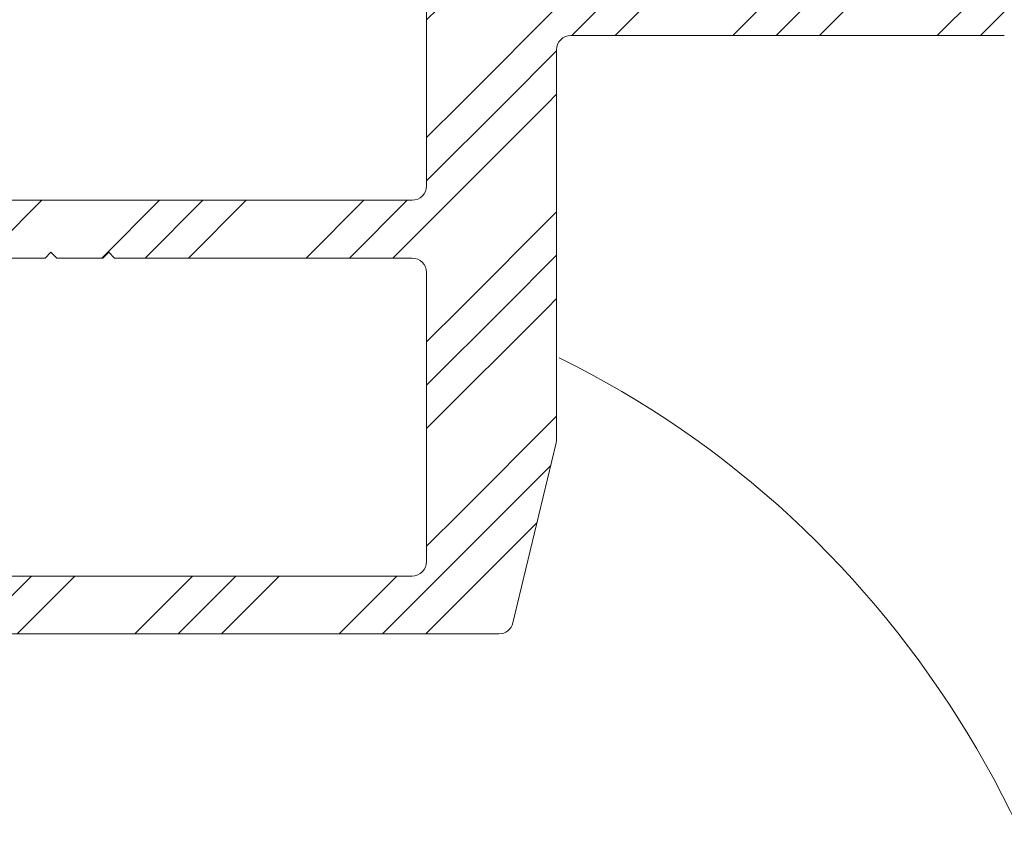
# Model space of a CAD drawing. Units: millimetres. Extents: x 1191 to 3278, y 8 to 1363.
# Drawn here: x 2036 to 2070, y 986 to 1014 of the extents above; entities that cross this region are included whole.
import ezdxf

# ---------------------------------------------------------------- set-up
doc = ezdxf.new("R2010")
doc.units = ezdxf.units.MM
doc.header["$MEASUREMENT"] = 0
doc.layers.add('2D-piirto - yleinen_Kynä_nro__141', color=7, linetype='Continuous', lineweight=20)
doc.layers.add('Sisä - väliseinä_Kynä_nro__1', color=7, linetype='Continuous', lineweight=13)
doc.layers.add('Sisä - väliseinä', color=7, linetype='Continuous')
doc.layers.add('Sisä - väliseinä_Kynä_nro__82', color=7, linetype='Continuous', lineweight=20, true_color=0xaaaaaa)

# ---------------------------------------------------------------- blocks, each defined once
blk = doc.blocks.new('OC-Fold kisko', base_point=(4824.935, 879.669))
at = {"layer": '2D-piirto - yleinen_Kynä_nro__141', "lineweight": 5, "true_color": 0xaaaaaa}
h = blk.add_hatch(dxfattribs=at)
h.set_pattern_fill('GOST_GROUND', color=253, scale=0.5, style=0)
h.set_pattern_definition([(45, (99.4616, 7.011), (7.071068, 0), [10]), (45, (100.9616, 7.011), (7.071068, 0), [10]), (45, (102.4616, 7.011), (7.071068, 0), [10])])
h.paths.add_polyline_path([(4860.395, 874.481), (4860.395, 886.181, 0.414214), (4859.895, 886.681), (4854.895, 886.681, 0.414214), (4854.395, 886.181), (4854.395, 884.981, 0.414214), (4854.695, 884.681), (4858.095, 884.681, -0.414214), (4858.395, 884.381), (4858.395, 882.981, -0.414214), (4858.095, 882.681), (4851.195, 882.681, -0.414214), (4850.895, 882.981), (4850.895, 886.181, 0.414214), (4850.395, 886.681), (4848.395, 886.681, 0.414214), (4847.895, 886.181), (4847.895, 882.981, -0.414214), (4847.595, 882.681), (4840.695, 882.681, -0.414214), (4840.395, 882.981), (4840.395, 884.381, -0.414214), (4840.695, 884.681), (4844.095, 884.681, 0.414214), (4844.395, 884.981), (4844.395, 886.181, 0.414214), (4843.895, 886.681), (4824.602, 886.681, 0.198913), (4824.248, 886.534), (4822.541, 884.827, 0.198912), (4822.394, 884.473), (4822.394, 867.681, 0.414214), (4822.894, 867.181), (4823.894, 867.181, 0.414214), (4824.394, 867.681), (4824.394, 879.181, -0.414214), (4824.894, 879.681), (4837.395, 879.681, -0.414214), (4837.895, 879.181), (4837.895, 867.681, 0.414214), (4838.395, 867.181), (4839.395, 867.181, 0.414214), (4839.895, 867.681), (4839.895, 879.181, -0.414214), (4840.395, 879.681), (4855.395, 879.681, -0.414214), (4855.895, 879.181), (4855.895, 865.704, 0.058973), (4855.908, 865.587), (4857.403, 859.364, 0.34677), (4857.889, 858.981), (4873.395, 858.981), (4888.9, 858.981, 0.34677), (4889.387, 859.364), (4890.881, 865.587, 0.058973), (4890.895, 865.704), (4890.895, 879.181, -0.414214), (4891.395, 879.681), (4906.395, 879.681, -0.414214), (4906.895, 879.181), (4906.895, 867.681, 0.414214), (4907.395, 867.181), (4908.395, 867.181, 0.414214), (4908.895, 867.681), (4908.895, 879.181, -0.414214), (4909.395, 879.681), (4921.895, 879.681, -0.414214), (4922.395, 879.181), (4922.395, 867.681, 0.109548), (4922.441, 867.47, 0.292005), (4922.895, 867.181), (4923.895, 867.181, 0.414214), (4924.395, 867.681), (4924.395, 884.473, 0.198912), (4924.248, 884.827), (4922.541, 886.534, 0.198913), (4922.187, 886.681), (4902.895, 886.681, 0.414214), (4902.395, 886.181), (4902.395, 884.981, 0.414214), (4902.695, 884.681), (4906.095, 884.681, -0.414214), (4906.395, 884.381), (4906.395, 882.981, -0.414214), (4906.095, 882.681), (4899.195, 882.681, -0.414214), (4898.895, 882.981), (4898.895, 886.181, 0.414214), (4898.395, 886.681), (4896.395, 886.681, 0.414214), (4895.895, 886.181), (4895.895, 882.981, -0.414214), (4895.595, 882.681), (4888.695, 882.681, -0.414214), (4888.395, 882.981), (4888.395, 884.381, -0.414214), (4888.695, 884.681), (4892.095, 884.681, 0.414214), (4892.395, 884.981), (4892.395, 886.181, 0.414214), (4891.895, 886.681), (4886.895, 886.681, 0.414214), (4886.395, 886.181), (4886.395, 874.481, -0.414214), (4885.895, 873.981), (4873.395, 873.981), (4860.895, 873.981, -0.414214)])
h.paths.add_polyline_path([(4860.395, 871.481, -0.414214), (4860.895, 871.981), (4871.195, 871.981), (4871.395, 872.181), (4871.595, 871.981), (4873.195, 871.981), (4873.395, 872.181), (4873.595, 871.981), (4875.195, 871.981), (4875.395, 872.181), (4875.595, 871.981), (4885.895, 871.981, -0.414214), (4886.395, 871.481), (4886.395, 861.481, -0.414214), (4885.895, 860.981), (4873.395, 860.981), (4860.895, 860.981, -0.414214), (4860.395, 861.481)], flags=16)
at = {"layer": 'Sisä - väliseinä_Kynä_nro__1', "color": 7, "linetype": 'Continuous', "lineweight": 13}
for p, q in [((4886.395, 874.481), (4886.395, 886.181)), ((4886.395, 874.481), (4886.395, 886.181)), ((4906.395, 879.681), (4891.395, 879.681)), ((4906.395, 879.681), (4891.395, 879.681)), ((4890.895, 865.704), (4890.895, 879.181)), ((4890.895, 865.704), (4890.895, 879.181)), ((4860.895, 873.981), (4873.395, 873.981)), ((4860.895, 873.981), (4873.395, 873.981)), ((4885.895, 873.981), (4873.395, 873.981)), ((4885.895, 873.981), (4873.395, 873.981)), ((4873.395, 872.181), (4873.195, 871.981)), ((4873.395, 872.181), (4873.195, 871.981)), ((4873.595, 871.981), (4873.395, 872.181)), ((4873.595, 871.981), (4873.395, 872.181)), ((4875.395, 872.181), (4875.195, 871.981)), ((4875.395, 872.181), (4875.195, 871.981)), ((4875.595, 871.981), (4875.395, 872.181)), ((4875.595, 871.981), (4875.395, 872.181)), ((4873.195, 871.981), (4871.595, 871.981)), ((4873.195, 871.981), (4871.595, 871.981)), ((4873.595, 871.981), (4875.195, 871.981)), ((4873.595, 871.981), (4875.195, 871.981)), ((4875.595, 871.981), (4885.895, 871.981)), ((4875.595, 871.981), (4885.895, 871.981)), ((4886.395, 861.481), (4886.395, 871.481)), ((4886.395, 861.481), (4886.395, 871.481)), ((4889.387, 859.364), (4890.881, 865.587)), ((4889.387, 859.364), (4890.881, 865.587)), ((4873.395, 860.981), (4860.895, 860.981)), ((4873.395, 860.981), (4860.895, 860.981)), ((4873.395, 860.981), (4885.895, 860.981)), ((4873.395, 860.981), (4885.895, 860.981)), ((4873.395, 858.981), (4857.889, 858.981)), ((4873.395, 858.981), (4857.889, 858.981)), ((4873.395, 858.981), (4888.9, 858.981)), ((4873.395, 858.981), (4888.9, 858.981))]:
    blk.add_line(p, q, dxfattribs=at)
for centre, start, end in [((4891.395, 879.181), 90, 180), ((4891.395, 879.181), 90, 180), ((4885.895, 874.481), 270, 0), ((4885.895, 874.481), 270, 0), ((4885.895, 871.481), 0, 90), ((4885.895, 871.481), 0, 90), ((4890.395, 865.704), 346.5, 0), ((4890.395, 865.704), 346.5, 0), ((4885.895, 861.481), 270, 0), ((4885.895, 861.481), 270, 0), ((4888.9, 859.481), 270, 346.5), ((4888.9, 859.481), 270, 346.5)]:
    blk.add_arc(centre, 0.5, start, end, dxfattribs=at)

msp = doc.modelspace()

# ---------------------------------------------------------------- linework, layer by layer
at = {"layer": 'Sisä - väliseinä_Kynä_nro__82', "color": 0, "linetype": 'Continuous', "lineweight": 20}
msp.add_ellipse((2040.263, 970.367), major_axis=(0, 35.238), ratio=0.954545, start_param=4.712389, end_param=5.846608, dxfattribs=at)

# ---------------------------------------------------------------- block references
at = {"layer": 'Sisä - väliseinä', "color": 0}
msp.add_blockref('OC-Fold kisko', (1988.438, 1013.443), dxfattribs=at)

doc.saveas('drawing.dxf')
